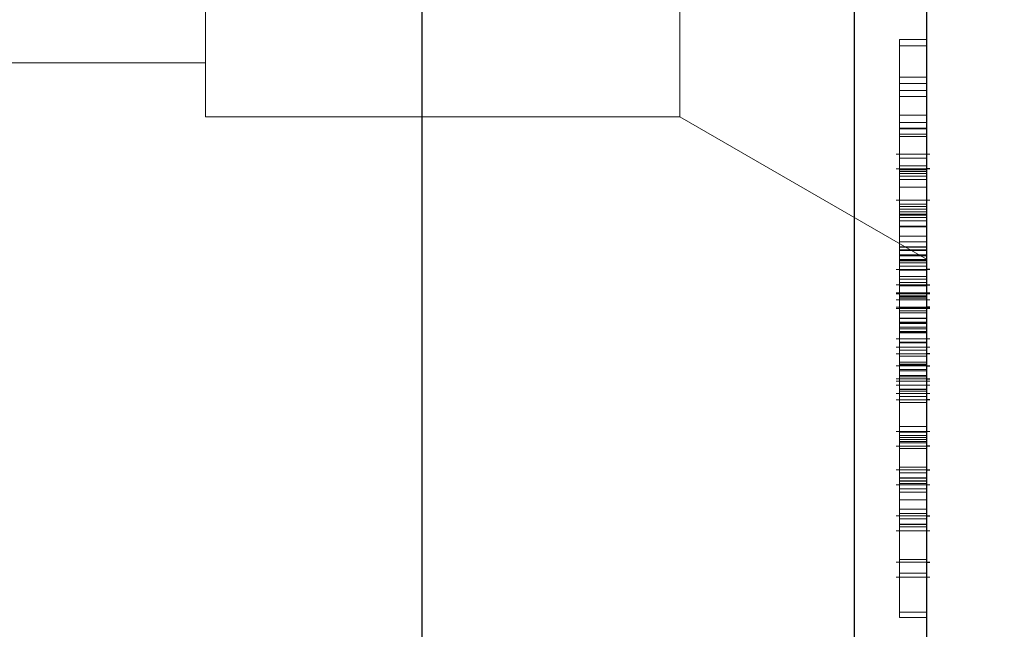
# Model space of a CAD drawing. Units: inches. Extents: x 0.1 to 16.9, y 0.1 to 10.9.
# Drawn here: x 5.5 to 5.5, y 2.4 to 2.4 of the extents above; entities that cross this region are included whole.
import ezdxf

# ---------------------------------------------------------------- set-up
doc = ezdxf.new("R2010")
doc.units = ezdxf.units.IN
doc.header["$MEASUREMENT"] = 0
doc.linetypes.add('HIDDEN', pattern=[0.075, 0.05, -0.025])
doc.layers.add('SLD-0', color=179, linetype='Continuous')
doc.styles.add('SLDTEXTSTYLE0', font='TXT', dxfattribs={"width": 0.75})
doc.dimstyles.new('SLDDIMSTYLE1', dxfattribs={"dimtxt": 0.1, "dimasz": 0.13, "dimexe": 0, "dimexo": 0.0625, "dimgap": 0.025, "dimtad": 0, "dimtih": 1, "dimtoh": 1, "dimdec": 6, "dimlfac": 35, "dimrnd": 1e-09, "dimzin": 12, "dimdsep": 46, "dimlunit": 5, "dimtxsty": 'SLDTEXTSTYLE0', "dimsah": 1, "dimcen": 0.09, "dimadec": 0, "dimazin": 3, "dimtfac": 1, "dimtmove": 0, "dimatfit": 0, "dimfxl": 1, "dimfrac": 2, "dimtolj": 1, "dimtzin": 12, "dimarcsym": 0})

# ---------------------------------------------------------------- blocks, each defined once
blk = doc.blocks.new('_D_11')
at = {"layer": 'SLD-0', "transparency": 16777216}
for p, q in [((5.362529, 3.670914), (5.539613, 3.670914)), ((5.216686, 3.350436), (5.216686, 3.569257)), ((5.643505, 1.596626), (5.643505, 3.569257)), ((5.216686, 3.529887), (4.966686, 3.529887)), ((5.643505, 3.529887), (5.216686, 3.529887)), ((5.643505, 3.529887), (5.893505, 3.529887))]:
    blk.add_line(p, q, dxfattribs=at)
for points in [[(5.216686, 3.529887), (5.086686, 3.549887), (5.086686, 3.509887)], [(5.643505, 3.529887), (5.773505, 3.509887), (5.773505, 3.549887)]]:
    blk.add_solid(points, dxfattribs=at)
at = {"layer": 'SLD-0', "transparency": 16777216, "char_height": 0.1, "attachment_point": 1, "style": 'SLDTEXTSTYLE0'}
for s, insert in [('15', (5.377182, 3.791029)), ('"', (5.554265, 3.717967)), ('14', (5.200099, 3.717967)), ('16', (5.377182, 3.658793))]:
    blk.add_mtext(s, dxfattribs=dict(at, insert=insert))

msp = doc.modelspace()

# ---------------------------------------------------------------- linework, layer by layer
at = {"color": 7, "linetype": 'Continuous', "lineweight": 25}
for p, q in [((5.46584192, 2.60802874), (5.46584192, 2.25482289)), ((5.47934023, 2.38952581), (5.47934023, 2.47332581)), ((5.48158995, 2.47107609), (5.48158995, 2.39177553)), ((5.48169541, 2.4182734), (5.48158995, 2.4182734)), ((5.48169541, 2.415128), (5.48158995, 2.415128)), ((5.48158995, 2.41465094), (5.48169541, 2.41465094)), ((5.48169541, 2.41395283), (5.48158995, 2.41395283)), ((5.48169541, 2.4139124), (5.48158995, 2.4139124)), ((5.48169541, 2.4125062), (5.48158995, 2.4125062)), ((5.48158995, 2.41212627), (5.48169541, 2.41212627)), ((5.48158995, 2.41172474), (5.48169541, 2.41172474)), ((5.48169541, 2.4110644), (5.48158995, 2.4110644)), ((5.48169541, 2.4096226), (5.48158995, 2.4096226)), ((5.48158995, 2.40888374), (5.48169541, 2.40888374)), ((5.48158995, 2.40744194), (5.48169541, 2.40744194)), ((5.48158995, 2.40600014), (5.48169541, 2.40600014))]:
    msp.add_line(p, q, dxfattribs=at)
at = {"color": 7, "linetype": 'HIDDEN', "lineweight": 18}
for p, q in [((5.47934023, 2.47332581), (5.47934023, 2.39602206)), ((5.48158995, 2.39808704), (5.48158995, 2.47107609)), ((5.48158995, 2.41548884), (5.48158995, 2.44739739)), ((5.45909276, 2.419896), (5.45909276, 2.44295562)), ((5.47389411, 2.419896), (5.47389411, 2.44295562)), ((5.45909276, 2.42158672), (5.45909276, 2.44124068)), ((5.48074631, 2.42230906), (5.48158995, 2.42230906)), ((5.48074631, 2.42230906), (5.48074631, 2.41971719)), ((5.48074631, 2.42211494), (5.48074631, 2.42230906)), ((5.48158995, 2.42230906), (5.48158995, 2.41971719)), ((5.48158995, 2.42211494), (5.48158995, 2.42230906)), ((5.48074631, 2.41995098), (5.48074631, 2.42211494)), ((5.48074631, 2.42211494), (5.48158995, 2.42211494)), ((5.48158995, 2.41995098), (5.48158995, 2.42211494)), ((5.39947522, 2.42158329), (5.45909276, 2.42158329)), ((5.48074631, 2.42093935), (5.48074631, 2.42113346)), ((5.48074631, 2.42113346), (5.48158995, 2.42113346)), ((5.48074631, 2.42113346), (5.48074631, 2.41995098)), ((5.48158995, 2.42093935), (5.48158995, 2.42113346)), ((5.48158995, 2.42113346), (5.48158995, 2.41995098)), ((5.48074631, 2.42093935), (5.48158995, 2.42093935)), ((5.48074631, 2.41952307), (5.48074631, 2.42093935)), ((5.48074631, 2.42072308), (5.48158995, 2.42072308)), ((5.48074631, 2.42072308), (5.48074631, 2.41813121)), ((5.48074631, 2.42052896), (5.48074631, 2.42072308)), ((5.48158995, 2.41952307), (5.48158995, 2.42093935)), ((5.48158995, 2.42072308), (5.48158995, 2.41813121)), ((5.48158995, 2.42052896), (5.48158995, 2.42072308)), ((5.48074631, 2.418365), (5.48074631, 2.42052896)), ((5.48074631, 2.42052896), (5.48158995, 2.42052896)), ((5.48158995, 2.418365), (5.48158995, 2.42052896)), ((5.45909276, 2.419896), (5.47389411, 2.419896)), ((5.47389411, 2.419896), (5.48158995, 2.41545281)), ((5.48074631, 2.41995098), (5.48158995, 2.41995098)), ((5.48074631, 2.41971719), (5.48158995, 2.41971719)), ((5.48074631, 2.41971719), (5.48074631, 2.41824264)), ((5.48074631, 2.41935337), (5.48074631, 2.41954748)), ((5.48074631, 2.41954748), (5.48158995, 2.41954748)), ((5.48074631, 2.41954748), (5.48074631, 2.418365)), ((5.48074631, 2.41952307), (5.48158995, 2.41952307)), ((5.48074631, 2.41682487), (5.48074631, 2.41952307)), ((5.48158995, 2.41971719), (5.48158995, 2.41824264)), ((5.48158995, 2.41935337), (5.48158995, 2.41954748)), ((5.48158995, 2.41954748), (5.48158995, 2.418365)), ((5.48158995, 2.41682487), (5.48158995, 2.41952307)), ((5.48074631, 2.41935337), (5.48158995, 2.41935337)), ((5.48074631, 2.41793709), (5.48074631, 2.41935337)), ((5.48074631, 2.41928891), (5.48158995, 2.41928891)), ((5.48074631, 2.41928891), (5.48074631, 2.41701898)), ((5.48074631, 2.41804852), (5.48074631, 2.41928891)), ((5.48158995, 2.41793709), (5.48158995, 2.41935337)), ((5.48158995, 2.41928891), (5.48158995, 2.41701898)), ((5.48158995, 2.41804852), (5.48158995, 2.41928891)), ((5.48169541, 2.41873209), (5.48064085, 2.41873209)), ((5.48074631, 2.41860706), (5.48158995, 2.41860706)), ((5.48158995, 2.4182734), (5.48064085, 2.4182734)), ((5.48074631, 2.418365), (5.48158995, 2.418365)), ((5.48074631, 2.41824264), (5.48158995, 2.41824264)), ((5.48074631, 2.41824264), (5.48074631, 2.41804852)), ((5.48158995, 2.41824264), (5.48158995, 2.41804852)), ((5.48074631, 2.41819316), (5.48158995, 2.41819316)), ((5.48074631, 2.41813121), (5.48158995, 2.41813121)), ((5.48074631, 2.41813121), (5.48074631, 2.41665666)), ((5.48074631, 2.41804852), (5.48158995, 2.41804852)), ((5.48074631, 2.41793709), (5.48158995, 2.41793709)), ((5.48074631, 2.41523889), (5.48074631, 2.41793709)), ((5.48158995, 2.41813121), (5.48158995, 2.41665666)), ((5.48158995, 2.41523889), (5.48158995, 2.41793709)), ((5.48074631, 2.41770293), (5.48158995, 2.41770293)), ((5.48074631, 2.41770293), (5.48074631, 2.415433)), ((5.48074631, 2.41646254), (5.48074631, 2.41770293)), ((5.48158995, 2.41770293), (5.48158995, 2.415433)), ((5.48158995, 2.41646254), (5.48158995, 2.41770293)), ((5.48169541, 2.41730119), (5.48064085, 2.41730119)), ((5.48074631, 2.41716864), (5.48158995, 2.41716864)), ((5.48074631, 2.41710225), (5.48158995, 2.41710225)), ((5.48074631, 2.41701898), (5.48158995, 2.41701898)), ((5.48074631, 2.41701898), (5.48074631, 2.41682487)), ((5.48158995, 2.41701898), (5.48158995, 2.41682487)), ((5.48074631, 2.41693568), (5.48158995, 2.41693568)), ((5.48158995, 2.41685919), (5.48074631, 2.41685919)), ((5.48074631, 2.41682487), (5.48158995, 2.41682487)), ((5.48074631, 2.41675136), (5.48158995, 2.41675136)), ((5.48074631, 2.41665666), (5.48158995, 2.41665666)), ((5.48074631, 2.41665666), (5.48074631, 2.41646254)), ((5.48074631, 2.41665331), (5.48158995, 2.41665331)), ((5.48074631, 2.41648674), (5.48158995, 2.41648674)), ((5.48074631, 2.41646254), (5.48158995, 2.41646254)), ((5.48158995, 2.41665666), (5.48158995, 2.41646254)), ((5.48074631, 2.41540043), (5.48074631, 2.41616939)), ((5.48074631, 2.41616939), (5.48158995, 2.41616939)), ((5.48074631, 2.41616939), (5.48074631, 2.41574986)), ((5.48158995, 2.41540043), (5.48158995, 2.41616939)), ((5.48158995, 2.41616939), (5.48158995, 2.41574986)), ((5.48074631, 2.41599851), (5.48158995, 2.41599851)), ((5.48074631, 2.41583636), (5.48158995, 2.41583636)), ((5.48074631, 2.41582866), (5.48158995, 2.41582866)), ((5.48074631, 2.41574986), (5.48158995, 2.41574986)), ((5.48074631, 2.41574986), (5.48074631, 2.41511231)), ((5.48074631, 2.41573007), (5.48158995, 2.41573007)), ((5.48074631, 2.41573007), (5.48074631, 2.41556186)), ((5.48074631, 2.41559289), (5.48158995, 2.41559289)), ((5.48074631, 2.41556186), (5.48158995, 2.41556186)), ((5.48158995, 2.41574986), (5.48158995, 2.41511231)), ((5.48158995, 2.41573007), (5.48158995, 2.41556186)), ((5.48074631, 2.41544695), (5.48158995, 2.41544695)), ((5.48074631, 2.415433), (5.48158995, 2.415433)), ((5.48074631, 2.415433), (5.48074631, 2.41523889)), ((5.48074631, 2.41316297), (5.48074631, 2.41540043)), ((5.48074631, 2.41540043), (5.48158995, 2.41540043)), ((5.48074631, 2.41533669), (5.48158995, 2.41533669)), ((5.48074631, 2.41491716), (5.48074631, 2.41533669)), ((5.48074631, 2.41523889), (5.48158995, 2.41523889)), ((5.48158995, 2.415433), (5.48158995, 2.41523889)), ((5.48158995, 2.41316297), (5.48158995, 2.41540043)), ((5.48158995, 2.41491716), (5.48158995, 2.41533669)), ((5.48158995, 2.415128), (5.48064085, 2.415128)), ((5.48074631, 2.41511231), (5.48158995, 2.41511231)), ((5.48074631, 2.41511231), (5.48074631, 2.41393544)), ((5.48074631, 2.41491716), (5.48158995, 2.41491716)), ((5.48158995, 2.41511231), (5.48158995, 2.41393544)), ((5.48064085, 2.41465094), (5.48158995, 2.41465094)), ((5.48074631, 2.41483203), (5.48158995, 2.41483203)), ((5.48074631, 2.41473201), (5.48158995, 2.41473201)), ((5.48074631, 2.41462859), (5.48158995, 2.41462859)), ((5.48169541, 2.41440872), (5.48064085, 2.41440872)), ((5.48169541, 2.41437716), (5.48064085, 2.41437716)), ((5.48074631, 2.41430684), (5.48158995, 2.41430684)), ((5.48074631, 2.41427565), (5.48158995, 2.41427565)), ((5.48064085, 2.41418419), (5.48169541, 2.41418419)), ((5.48158995, 2.41395283), (5.48064085, 2.41395283)), ((5.48074631, 2.41423569), (5.48158995, 2.41423569)), ((5.48158995, 2.4139124), (5.48064085, 2.4139124)), ((5.48074631, 2.41393544), (5.48158995, 2.41393544)), ((5.48074631, 2.41384748), (5.48158995, 2.41384748)), ((5.48074631, 2.41378575), (5.48158995, 2.41378575)), ((5.48074631, 2.41344455), (5.48074631, 2.41361276)), ((5.48074631, 2.41361276), (5.48158995, 2.41361276)), ((5.48074631, 2.41359954), (5.48158995, 2.41359954)), ((5.48074631, 2.41348747), (5.48158995, 2.41348747)), ((5.48074631, 2.41345591), (5.48158995, 2.41345591)), ((5.48074631, 2.41344455), (5.48158995, 2.41344455)), ((5.48074631, 2.41333483), (5.48158995, 2.41333483)), ((5.48158995, 2.41344455), (5.48158995, 2.41361276)), ((5.48074631, 2.41328608), (5.48158995, 2.41328608)), ((5.48074631, 2.41319418), (5.48158995, 2.41319418)), ((5.48074631, 2.41316297), (5.48158995, 2.41316297)), ((5.48074631, 2.4131604), (5.48158995, 2.4131604)), ((5.48169541, 2.41296489), (5.48064085, 2.41296489)), ((5.48064085, 2.41270753), (5.48169541, 2.41270753)), ((5.48074631, 2.41286354), (5.48158995, 2.41286354)), ((5.48074631, 2.41283986), (5.48158995, 2.41283986)), ((5.48158995, 2.4125062), (5.48064085, 2.4125062)), ((5.48074631, 2.41261486), (5.48158995, 2.41261486)), ((5.48074631, 2.41242617), (5.48158995, 2.41242617)), ((5.48074631, 2.41242596), (5.48158995, 2.41242596)), ((5.48064085, 2.41212627), (5.48158995, 2.41212627)), ((5.48074631, 2.41223906), (5.48158995, 2.41223906)), ((5.48074631, 2.41218241), (5.48158995, 2.41218241)), ((5.48074631, 2.41218241), (5.48074631, 2.4097633)), ((5.48074631, 2.41197433), (5.48074631, 2.41214254)), ((5.48074631, 2.41214254), (5.48158995, 2.41214254)), ((5.48158995, 2.41218241), (5.48158995, 2.4097633)), ((5.48158995, 2.41197433), (5.48158995, 2.41214254)), ((5.48074631, 2.40983291), (5.48074631, 2.41201663)), ((5.48074631, 2.41201663), (5.48158995, 2.41201663)), ((5.48074631, 2.41197433), (5.48158995, 2.41197433)), ((5.48074631, 2.41182175), (5.48158995, 2.41182175)), ((5.48074631, 2.41178837), (5.48158995, 2.41178837)), ((5.48158995, 2.40983291), (5.48158995, 2.41201663)), ((5.48064085, 2.41172474), (5.48158995, 2.41172474)), ((5.48064085, 2.4116525), (5.48169541, 2.4116525)), ((5.48169541, 2.41152309), (5.48064085, 2.41152309)), ((5.48064085, 2.41125983), (5.48169541, 2.41125983)), ((5.48074631, 2.41139806), (5.48158995, 2.41139806)), ((5.48074631, 2.41139246), (5.48158995, 2.41139246)), ((5.48074631, 2.41133505), (5.48158995, 2.41133505)), ((5.48158995, 2.4110644), (5.48064085, 2.4110644)), ((5.48074631, 2.41116848), (5.48158995, 2.41116848)), ((5.48074631, 2.41098416), (5.48158995, 2.41098416)), ((5.48169541, 2.41008129), (5.48064085, 2.41008129)), ((5.48074631, 2.41023131), (5.48158995, 2.41023131)), ((5.48074631, 2.41006916), (5.48158995, 2.41006916)), ((5.48074631, 2.41006146), (5.48158995, 2.41006146)), ((5.48074631, 2.40995626), (5.48158995, 2.40995626)), ((5.48074631, 2.40989325), (5.48158995, 2.40989325)), ((5.48074631, 2.40983291), (5.48158995, 2.40983291)), ((5.48074631, 2.4097633), (5.48074631, 2.40983291)), ((5.48074631, 2.4097633), (5.48158995, 2.4097633)), ((5.48074631, 2.40972668), (5.48158995, 2.40972668)), ((5.48158995, 2.4097633), (5.48158995, 2.40983291)), ((5.48158995, 2.4096226), (5.48064085, 2.4096226)), ((5.48074631, 2.40954236), (5.48158995, 2.40954236)), ((5.48064085, 2.40888374), (5.48158995, 2.40888374)), ((5.48074631, 2.40896481), (5.48158995, 2.40896481)), ((5.48074631, 2.4087895), (5.48158995, 2.4087895)), ((5.48064085, 2.40841699), (5.48169541, 2.40841699)), ((5.48074631, 2.40862736), (5.48158995, 2.40862736)), ((5.48074631, 2.40861966), (5.48158995, 2.40861966)), ((5.48074631, 2.40853964), (5.48158995, 2.40853964)), ((5.48074631, 2.40818129), (5.48074631, 2.40852785)), ((5.48074631, 2.40852785), (5.48158995, 2.40852785)), ((5.48074631, 2.40852785), (5.48074631, 2.4044374)), ((5.48074631, 2.40845145), (5.48158995, 2.40845145)), ((5.48158995, 2.40818129), (5.48158995, 2.40852785)), ((5.48158995, 2.40852785), (5.48158995, 2.4044374)), ((5.48074631, 2.40828487), (5.48158995, 2.40828487)), ((5.48074631, 2.40765175), (5.48074631, 2.40818129)), ((5.48074631, 2.40818129), (5.48158995, 2.40818129)), ((5.48158995, 2.40765175), (5.48158995, 2.40818129)), ((5.48074631, 2.40794011), (5.48158995, 2.40794011)), ((5.48074631, 2.40794011), (5.48074631, 2.40765175)), ((5.48074631, 2.40426919), (5.48074631, 2.40794011)), ((5.48158995, 2.40794011), (5.48158995, 2.40765175)), ((5.48158995, 2.40426919), (5.48158995, 2.40794011)), ((5.48074631, 2.40765175), (5.48158995, 2.40765175)), ((5.48074631, 2.40752301), (5.48158995, 2.40752301)), ((5.48064085, 2.40744194), (5.48158995, 2.40744194)), ((5.48074631, 2.4073477), (5.48158995, 2.4073477)), ((5.48074631, 2.40718556), (5.48158995, 2.40718556)), ((5.48074631, 2.40717786), (5.48158995, 2.40717786)), ((5.48064085, 2.40697519), (5.48169541, 2.40697519)), ((5.48074631, 2.40709784), (5.48158995, 2.40709784)), ((5.48064085, 2.40600014), (5.48158995, 2.40600014)), ((5.48074631, 2.40608121), (5.48158995, 2.40608121)), ((5.48074631, 2.40565604), (5.48158995, 2.40565604)), ((5.48064085, 2.40553339), (5.48169541, 2.40553339)), ((5.48074631, 2.4044374), (5.48158995, 2.4044374)), ((5.48074631, 2.4044374), (5.48074631, 2.40426919)), ((5.48158995, 2.4044374), (5.48158995, 2.40426919)), ((5.48074631, 2.40426919), (5.48158995, 2.40426919))]:
    msp.add_line(p, q, dxfattribs=at)
for points, knots in [([(5.48074631, 2.41860706), (5.48074631, 2.41865259), (5.48074631, 2.41874365), (5.48074631, 2.41873128), (5.48074631, 2.4183022), (5.48074631, 2.41758235), (5.48074631, 2.41710225)], [0, 0, 0, 0, 0.12560007, 0.25119689, 0.50058134, 1, 1, 1, 1]), ([(5.48074631, 2.41582866), (5.48074631, 2.4163269), (5.48074631, 2.41689692), (5.48074631, 2.41754311), (5.48074631, 2.41780509), (5.48074631, 2.41809909), (5.48074631, 2.41841364), (5.48074631, 2.41854259), (5.48074631, 2.41860706)], [0, 0, 0, 0, 0.498702037, 0.570544738, 0.624176517, 0.749467487, 0.874745289, 1, 1, 1, 1]), ([(5.48158995, 2.41860706), (5.48158995, 2.41865259), (5.48158995, 2.41874365), (5.48158995, 2.41873128), (5.48158995, 2.4183022), (5.48158995, 2.41758235), (5.48158995, 2.41710225)], [0, 0, 0, 0, 0.12560007, 0.25119689, 0.50058134, 1, 1, 1, 1]), ([(5.48158995, 2.41582866), (5.48158995, 2.41632433), (5.48158995, 2.41694472), (5.48158995, 2.41773381), (5.48158995, 2.41809958), (5.48158995, 2.41841351), (5.48158995, 2.41854255), (5.48158995, 2.41860706)], [0, 0, 0, 0, 0.498702037, 0.624176517, 0.749467487, 0.874745289, 1, 1, 1, 1]), ([(5.48074631, 2.41693568), (5.48074631, 2.41730853), (5.48074631, 2.41786701), (5.48074631, 2.41825389), (5.48074631, 2.4182923), (5.48074631, 2.41822619), (5.48074631, 2.41819316)], [0, 0, 0, 0, 0.50007152, 0.74902056, 0.87459845, 1, 1, 1, 1]), ([(5.48158995, 2.41693568), (5.48158995, 2.41730853), (5.48158995, 2.41786701), (5.48158995, 2.41825389), (5.48158995, 2.4182923), (5.48158995, 2.41822619), (5.48158995, 2.41819316)], [0, 0, 0, 0, 0.50007152, 0.74902056, 0.87459845, 1, 1, 1, 1]), ([(5.48074631, 2.41819316), (5.48074631, 2.41814084), (5.48074631, 2.41803613), (5.48074631, 2.41777833), (5.48074631, 2.41748623), (5.48074631, 2.41686406), (5.48074631, 2.41638301), (5.48074631, 2.41599851)], [0, 0, 0, 0, 0.12513878, 0.25041818, 0.37551888, 0.50084712, 1, 1, 1, 1]), ([(5.48158995, 2.41819316), (5.48158995, 2.41814084), (5.48158995, 2.41803613), (5.48158995, 2.41777833), (5.48158995, 2.41748623), (5.48158995, 2.41686406), (5.48158995, 2.41638301), (5.48158995, 2.41599851)], [0, 0, 0, 0, 0.12513878, 0.25041818, 0.37551888, 0.50084712, 1, 1, 1, 1]), ([(5.48074631, 2.41716864), (5.48074631, 2.41722675), (5.48074631, 2.4173429), (5.48074631, 2.41726163), (5.48074631, 2.41702017), (5.48074631, 2.41677554), (5.48074631, 2.41665331)], [0, 0, 0, 0, 0.280084961, 0.559868332, 0.780099154, 1, 1, 1, 1]), ([(5.48074631, 2.41556186), (5.48074631, 2.41574332), (5.48074631, 2.41601985), (5.48074631, 2.41635522), (5.48074631, 2.41667034), (5.48074631, 2.41696033), (5.48074631, 2.41709918), (5.48074631, 2.41716864)], [0, 0, 0, 0, 0.28028774, 0.42715846, 0.55967968, 0.77974654, 1, 1, 1, 1]), ([(5.48074631, 2.41710225), (5.48074631, 2.41660085), (5.48074631, 2.41584912), (5.48074631, 2.41491616), (5.48074631, 2.41450145), (5.48074631, 2.41437171), (5.48074631, 2.41430684)], [0, 0, 0, 0, 0.49940654, 0.74874274, 0.87437238, 1, 1, 1, 1]), ([(5.48158995, 2.41716864), (5.48158995, 2.41722675), (5.48158995, 2.4173429), (5.48158995, 2.41726163), (5.48158995, 2.41702017), (5.48158995, 2.41677554), (5.48158995, 2.41665331)], [0, 0, 0, 0, 0.280084961, 0.559868332, 0.780099154, 1, 1, 1, 1]), ([(5.48158995, 2.41556186), (5.48158995, 2.41574077), (5.48158995, 2.41609801), (5.48158995, 2.41658895), (5.48158995, 2.41696191), (5.48158995, 2.41709971), (5.48158995, 2.41716864)], [0, 0, 0, 0, 0.28028774, 0.55967968, 0.77974654, 1, 1, 1, 1]), ([(5.48158995, 2.41710225), (5.48158995, 2.41660085), (5.48158995, 2.41584912), (5.48158995, 2.41491616), (5.48158995, 2.41450145), (5.48158995, 2.41437171), (5.48158995, 2.41430684)], [0, 0, 0, 0, 0.49940654, 0.74874274, 0.87437238, 1, 1, 1, 1]), ([(5.48074631, 2.41583636), (5.48074631, 2.4160488), (5.48074631, 2.41642843), (5.48074631, 2.41678058), (5.48074631, 2.41693568)], [0, 0, 0, 0, 0.55959879, 1, 1, 1, 1]), ([(5.48074631, 2.41648674), (5.48074631, 2.41658431), (5.48074631, 2.41678027), (5.48074631, 2.41690169), (5.48074631, 2.41680832), (5.48074631, 2.41675136)], [0, 0, 0, 0, 0.278858992, 0.560074237, 1, 1, 1, 1]), ([(5.48074631, 2.41675136), (5.48074631, 2.41669416), (5.48074631, 2.41657995), (5.48074631, 2.41622046), (5.48074631, 2.41591608), (5.48074631, 2.41573007)], [0, 0, 0, 0, 0.28063596, 0.56036441, 1, 1, 1, 1]), ([(5.48158995, 2.41583636), (5.48158995, 2.4160488), (5.48158995, 2.41642843), (5.48158995, 2.41678058), (5.48158995, 2.41693568)], [0, 0, 0, 0, 0.55959879, 1, 1, 1, 1]), ([(5.48158995, 2.41648674), (5.48158995, 2.41658431), (5.48158995, 2.41678027), (5.48158995, 2.41690169), (5.48158995, 2.41680832), (5.48158995, 2.41675136)], [0, 0, 0, 0, 0.278858992, 0.560074237, 1, 1, 1, 1]), ([(5.48158995, 2.41675136), (5.48158995, 2.41669416), (5.48158995, 2.41657995), (5.48158995, 2.41622046), (5.48158995, 2.41591608), (5.48158995, 2.41573007)], [0, 0, 0, 0, 0.28063596, 0.56036441, 1, 1, 1, 1]), ([(5.48074631, 2.41665331), (5.48074631, 2.41655575), (5.48074631, 2.41636072), (5.48074631, 2.41597927), (5.48074631, 2.41573934), (5.48074631, 2.41559289)], [0, 0, 0, 0, 0.28050821, 0.56079232, 1, 1, 1, 1]), ([(5.48074631, 2.41533669), (5.48074631, 2.41546394), (5.48074631, 2.41565479), (5.48074631, 2.41605004), (5.48074631, 2.41630672), (5.48074631, 2.41642674), (5.48074631, 2.41648674)], [0, 0, 0, 0, 0.49941848, 0.74901596, 0.87454371, 1, 1, 1, 1]), ([(5.48158995, 2.41665331), (5.48158995, 2.41655575), (5.48158995, 2.41636072), (5.48158995, 2.41597927), (5.48158995, 2.41573934), (5.48158995, 2.41559289)], [0, 0, 0, 0, 0.28050821, 0.56079232, 1, 1, 1, 1]), ([(5.48158995, 2.41533669), (5.48158995, 2.41546394), (5.48158995, 2.41565479), (5.48158995, 2.41605004), (5.48158995, 2.41630672), (5.48158995, 2.41642674), (5.48158995, 2.41648674)], [0, 0, 0, 0, 0.49941848, 0.74901596, 0.87454371, 1, 1, 1, 1]), ([(5.48074631, 2.41599851), (5.48074631, 2.4156175), (5.48074631, 2.41504703), (5.48074631, 2.41466865), (5.48074631, 2.41463356), (5.48074631, 2.41469921), (5.48074631, 2.41473201)], [0, 0, 0, 0, 0.50029125, 0.74908604, 0.87460621, 1, 1, 1, 1]), ([(5.48074631, 2.41473201), (5.48074631, 2.41479723), (5.48074631, 2.41492773), (5.48074631, 2.41531942), (5.48074631, 2.41564045), (5.48074631, 2.41583636)], [0, 0, 0, 0, 0.2802572, 0.56078111, 1, 1, 1, 1]), ([(5.48074631, 2.41430684), (5.48074631, 2.41426177), (5.48074631, 2.41417162), (5.48074631, 2.41418854), (5.48074631, 2.41456686), (5.48074631, 2.41532769), (5.48074631, 2.41575243), (5.48074631, 2.41582866)], [0, 0, 0, 0, 0.12555073, 0.25109, 0.50025013, 0.91030536, 1, 1, 1, 1]), ([(5.48158995, 2.41599851), (5.48158995, 2.4156175), (5.48158995, 2.41504703), (5.48158995, 2.41466865), (5.48158995, 2.41463356), (5.48158995, 2.41469921), (5.48158995, 2.41473201)], [0, 0, 0, 0, 0.50029125, 0.74908604, 0.87460621, 1, 1, 1, 1]), ([(5.48158995, 2.41473201), (5.48158995, 2.41479723), (5.48158995, 2.41492773), (5.48158995, 2.41531942), (5.48158995, 2.41564045), (5.48158995, 2.41583636)], [0, 0, 0, 0, 0.2802572, 0.56078111, 1, 1, 1, 1]), ([(5.48158995, 2.41430684), (5.48158995, 2.41426186), (5.48158995, 2.4141719), (5.48158995, 2.414187), (5.48158995, 2.41462807), (5.48158995, 2.41534815), (5.48158995, 2.41582866)], [0, 0, 0, 0, 0.12555073, 0.25109, 0.50025013, 1, 1, 1, 1]), ([(5.48074631, 2.41559289), (5.48074631, 2.41558682), (5.48074631, 2.41557597), (5.48074631, 2.41548639), (5.48074631, 2.41544695)], [0, 0, 0, 0, 0.55979451, 1, 1, 1, 1]), ([(5.48158995, 2.41559289), (5.48158995, 2.41558682), (5.48158995, 2.41557597), (5.48158995, 2.41548639), (5.48158995, 2.41544695)], [0, 0, 0, 0, 0.55979451, 1, 1, 1, 1]), ([(5.48074631, 2.41544695), (5.48074631, 2.4153577), (5.48074631, 2.41519815), (5.48074631, 2.414944), (5.48074631, 2.41483203)], [0, 0, 0, 0, 0.55941908, 1, 1, 1, 1]), ([(5.48158995, 2.41544695), (5.48158995, 2.4153577), (5.48158995, 2.41519815), (5.48158995, 2.414944), (5.48158995, 2.41483203)], [0, 0, 0, 0, 0.55941908, 1, 1, 1, 1]), ([(5.48074631, 2.41462859), (5.48074631, 2.41469719), (5.48074631, 2.4148344), (5.48074631, 2.41503393), (5.48074631, 2.41521199), (5.48074631, 2.41503512), (5.48074631, 2.41491716)], [0, 0, 0, 0, 0.12558702, 0.25119068, 0.50060497, 1, 1, 1, 1]), ([(5.48158995, 2.41462859), (5.48158995, 2.41469719), (5.48158995, 2.4148344), (5.48158995, 2.41503393), (5.48158995, 2.41521199), (5.48158995, 2.41503512), (5.48158995, 2.41491716)], [0, 0, 0, 0, 0.12558702, 0.25119068, 0.50060497, 1, 1, 1, 1]), ([(5.48074631, 2.41483203), (5.48074631, 2.41461784), (5.48074631, 2.41418927), (5.48074631, 2.4135721), (5.48074631, 2.41311802), (5.48074631, 2.4129484), (5.48074631, 2.41286354)], [0, 0, 0, 0, 0.279304, 0.55883826, 0.77927695, 1, 1, 1, 1]), ([(5.48074631, 2.41328608), (5.48074631, 2.41336056), (5.48074631, 2.41350923), (5.48074631, 2.41387853), (5.48074631, 2.41427651), (5.48074631, 2.41451131), (5.48074631, 2.41462859)], [0, 0, 0, 0, 0.280599066, 0.560150946, 0.780302577, 1, 1, 1, 1]), ([(5.48158995, 2.41483203), (5.48158995, 2.41461784), (5.48158995, 2.41418927), (5.48158995, 2.4135721), (5.48158995, 2.41311802), (5.48158995, 2.4129484), (5.48158995, 2.41286354)], [0, 0, 0, 0, 0.279304, 0.55883826, 0.77927695, 1, 1, 1, 1]), ([(5.48158995, 2.41328608), (5.48158995, 2.41336056), (5.48158995, 2.41350923), (5.48158995, 2.41387853), (5.48158995, 2.41427651), (5.48158995, 2.41451131), (5.48158995, 2.41462859)], [0, 0, 0, 0, 0.280599066, 0.560150946, 0.780302577, 1, 1, 1, 1]), ([(5.48074631, 2.41427565), (5.48074631, 2.41433898), (5.48074631, 2.41446555), (5.48074631, 2.414325), (5.48074631, 2.41401688), (5.48074631, 2.41373864), (5.48074631, 2.41359954)], [0, 0, 0, 0, 0.27972987, 0.55916331, 0.77961164, 1, 1, 1, 1]), ([(5.48074631, 2.41423569), (5.48074631, 2.41430458), (5.48074631, 2.41444225), (5.48074631, 2.41427113), (5.48074631, 2.41393303), (5.48074631, 2.41363609), (5.48074631, 2.41348747)], [0, 0, 0, 0, 0.2796881, 0.55902546, 0.77929155, 1, 1, 1, 1]), ([(5.48074631, 2.41242617), (5.48074631, 2.41262782), (5.48074631, 2.41293754), (5.48074631, 2.4133292), (5.48074631, 2.41369465), (5.48074631, 2.41402974), (5.48074631, 2.41419369), (5.48074631, 2.41427565)], [0, 0, 0, 0, 0.27953837, 0.42933858, 0.55885101, 0.77945231, 1, 1, 1, 1]), ([(5.48158995, 2.41427565), (5.48158995, 2.41433898), (5.48158995, 2.41446555), (5.48158995, 2.414325), (5.48158995, 2.41401688), (5.48158995, 2.41373864), (5.48158995, 2.41359954)], [0, 0, 0, 0, 0.27972987, 0.55916331, 0.77961164, 1, 1, 1, 1]), ([(5.48158995, 2.41423569), (5.48158995, 2.41430458), (5.48158995, 2.41444225), (5.48158995, 2.41427113), (5.48158995, 2.41393303), (5.48158995, 2.41363609), (5.48158995, 2.41348747)], [0, 0, 0, 0, 0.2796881, 0.55902546, 0.77929155, 1, 1, 1, 1]), ([(5.48158995, 2.41242617), (5.48158995, 2.41262534), (5.48158995, 2.41302351), (5.48158995, 2.41359961), (5.48158995, 2.41403133), (5.48158995, 2.41419422), (5.48158995, 2.41427565)], [0, 0, 0, 0, 0.27953837, 0.55885101, 0.77945231, 1, 1, 1, 1]), ([(5.48074631, 2.41393544), (5.48074631, 2.41400033), (5.48074631, 2.4141162), (5.48074631, 2.41419919), (5.48074631, 2.41423569)], [0, 0, 0, 0, 0.56006419, 1, 1, 1, 1]), ([(5.48074631, 2.41345591), (5.48074631, 2.41357484), (5.48074631, 2.41381318), (5.48074631, 2.41394953), (5.48074631, 2.41396431), (5.48074631, 2.41388644), (5.48074631, 2.41384748)], [0, 0, 0, 0, 0.27872193, 0.55856931, 0.77917115, 1, 1, 1, 1]), ([(5.48158995, 2.41393544), (5.48158995, 2.41400033), (5.48158995, 2.4141162), (5.48158995, 2.41419919), (5.48158995, 2.41423569)], [0, 0, 0, 0, 0.56006419, 1, 1, 1, 1]), ([(5.48158995, 2.41345591), (5.48158995, 2.41357484), (5.48158995, 2.41381318), (5.48158995, 2.41394953), (5.48158995, 2.41396431), (5.48158995, 2.41388644), (5.48158995, 2.41384748)], [0, 0, 0, 0, 0.27872193, 0.55856931, 0.77917115, 1, 1, 1, 1]), ([(5.48074631, 2.41333483), (5.48074631, 2.41346943), (5.48074631, 2.4137384), (5.48074631, 2.4139192), (5.48074631, 2.4139187), (5.48074631, 2.4138301), (5.48074631, 2.41378575)], [0, 0, 0, 0, 0.27953897, 0.55861683, 0.77904726, 1, 1, 1, 1]), ([(5.48074631, 2.41384748), (5.48074631, 2.41377668), (5.48074631, 2.41363512), (5.48074631, 2.41329144), (5.48074631, 2.41293081), (5.48074631, 2.41272014), (5.48074631, 2.41261486)], [0, 0, 0, 0, 0.28009213, 0.56001055, 0.78013051, 1, 1, 1, 1]), ([(5.48074631, 2.41378575), (5.48074631, 2.41368841), (5.48074631, 2.41351442), (5.48074631, 2.41327045), (5.48074631, 2.41316297)], [0, 0, 0, 0, 0.55941616, 1, 1, 1, 1]), ([(5.48158995, 2.41333483), (5.48158995, 2.41346943), (5.48158995, 2.4137384), (5.48158995, 2.4139192), (5.48158995, 2.4139187), (5.48158995, 2.4138301), (5.48158995, 2.41378575)], [0, 0, 0, 0, 0.27953897, 0.55861683, 0.77904726, 1, 1, 1, 1]), ([(5.48158995, 2.41384748), (5.48158995, 2.41377668), (5.48158995, 2.41363512), (5.48158995, 2.41329144), (5.48158995, 2.41293081), (5.48158995, 2.41272014), (5.48158995, 2.41261486)], [0, 0, 0, 0, 0.28009213, 0.56001055, 0.78013051, 1, 1, 1, 1]), ([(5.48158995, 2.41378575), (5.48158995, 2.41368841), (5.48158995, 2.41351442), (5.48158995, 2.41327045), (5.48158995, 2.41316297)], [0, 0, 0, 0, 0.55941616, 1, 1, 1, 1]), ([(5.48074631, 2.41361276), (5.48074631, 2.41351099), (5.48074631, 2.41332949), (5.48074631, 2.41323548), (5.48074631, 2.41319418)], [0, 0, 0, 0, 0.56069443, 1, 1, 1, 1]), ([(5.48074631, 2.41359954), (5.48074631, 2.41333802), (5.48074631, 2.4128695), (5.48074631, 2.41239295), (5.48074631, 2.41218241)], [0, 0, 0, 0, 0.5581895, 1, 1, 1, 1]), ([(5.48074631, 2.41348747), (5.48074631, 2.41326429), (5.48074631, 2.41281829), (5.48074631, 2.41215656), (5.48074631, 2.4116602), (5.48074631, 2.41148176), (5.48074631, 2.41139246)], [0, 0, 0, 0, 0.27986414, 0.55927095, 0.77942351, 1, 1, 1, 1]), ([(5.48074631, 2.41223906), (5.48074631, 2.41230708), (5.48074631, 2.41244285), (5.48074631, 2.41278808), (5.48074631, 2.41314652), (5.48074631, 2.41335278), (5.48074631, 2.41345591)], [0, 0, 0, 0, 0.28031929, 0.55952988, 0.77975279, 1, 1, 1, 1]), ([(5.48074631, 2.41286354), (5.48074631, 2.41279397), (5.48074631, 2.41265502), (5.48074631, 2.41276618), (5.48074631, 2.41306159), (5.48074631, 2.41331681), (5.48074631, 2.41344455)], [0, 0, 0, 0, 0.279885901, 0.558978536, 0.77926287, 1, 1, 1, 1]), ([(5.48074631, 2.41182175), (5.48074631, 2.41190996), (5.48074631, 2.41208641), (5.48074631, 2.41252259), (5.48074631, 2.41295987), (5.48074631, 2.4132098), (5.48074631, 2.41333483)], [0, 0, 0, 0, 0.27961702, 0.55935712, 0.77955919, 1, 1, 1, 1]), ([(5.48158995, 2.41361276), (5.48158995, 2.41351099), (5.48158995, 2.41332949), (5.48158995, 2.41323548), (5.48158995, 2.41319418)], [0, 0, 0, 0, 0.56069443, 1, 1, 1, 1]), ([(5.48158995, 2.41359954), (5.48158995, 2.41333802), (5.48158995, 2.4128695), (5.48158995, 2.41239295), (5.48158995, 2.41218241)], [0, 0, 0, 0, 0.5581895, 1, 1, 1, 1]), ([(5.48158995, 2.41348747), (5.48158995, 2.41326429), (5.48158995, 2.41281829), (5.48158995, 2.41215656), (5.48158995, 2.4116602), (5.48158995, 2.41148176), (5.48158995, 2.41139246)], [0, 0, 0, 0, 0.27986414, 0.55927095, 0.77942351, 1, 1, 1, 1]), ([(5.48158995, 2.41223906), (5.48158995, 2.41230708), (5.48158995, 2.41244285), (5.48158995, 2.41278808), (5.48158995, 2.41314652), (5.48158995, 2.41335278), (5.48158995, 2.41345591)], [0, 0, 0, 0, 0.28031929, 0.55952988, 0.77975279, 1, 1, 1, 1]), ([(5.48158995, 2.41286354), (5.48158995, 2.41279397), (5.48158995, 2.41265502), (5.48158995, 2.41276618), (5.48158995, 2.41306159), (5.48158995, 2.41331681), (5.48158995, 2.41344455)], [0, 0, 0, 0, 0.279885901, 0.558978536, 0.77926287, 1, 1, 1, 1]), ([(5.48158995, 2.41182175), (5.48158995, 2.41190996), (5.48158995, 2.41208641), (5.48158995, 2.41252259), (5.48158995, 2.41295987), (5.48158995, 2.4132098), (5.48158995, 2.41333483)], [0, 0, 0, 0, 0.27961702, 0.55935712, 0.77955919, 1, 1, 1, 1]), ([(5.48074631, 2.41319418), (5.48074631, 2.41317452), (5.48074631, 2.41313934), (5.48074631, 2.41324115), (5.48074631, 2.41328608)], [0, 0, 0, 0, 0.55874795, 1, 1, 1, 1]), ([(5.48158995, 2.41319418), (5.48158995, 2.41317452), (5.48158995, 2.41313934), (5.48158995, 2.41324115), (5.48158995, 2.41328608)], [0, 0, 0, 0, 0.55874795, 1, 1, 1, 1]), ([(5.48074631, 2.41283986), (5.48074631, 2.41288539), (5.48074631, 2.41297645), (5.48074631, 2.41296408), (5.48074631, 2.412535), (5.48074631, 2.41181515), (5.48074631, 2.41133505)], [0, 0, 0, 0, 0.12560007, 0.25119689, 0.50058134, 1, 1, 1, 1]), ([(5.48074631, 2.41006146), (5.48074631, 2.41019498), (5.48074631, 2.41050912), (5.48074631, 2.4110142), (5.48074631, 2.41148639), (5.48074631, 2.41181232), (5.48074631, 2.4120728), (5.48074631, 2.41233146), (5.48074631, 2.41264655), (5.48074631, 2.41277543), (5.48074631, 2.41283986)], [0, 0, 0, 0, 0.13231937, 0.31130493, 0.49870204, 0.60559682, 0.62417652, 0.74946749, 0.87474529, 1, 1, 1, 1]), ([(5.48158995, 2.41283986), (5.48158995, 2.41288539), (5.48158995, 2.41297645), (5.48158995, 2.41296408), (5.48158995, 2.412535), (5.48158995, 2.41181515), (5.48158995, 2.41133505)], [0, 0, 0, 0, 0.12560007, 0.25119689, 0.50058134, 1, 1, 1, 1]), ([(5.48158995, 2.41006146), (5.48158995, 2.41055713), (5.48158995, 2.41117752), (5.48158995, 2.41196661), (5.48158995, 2.41233238), (5.48158995, 2.41264631), (5.48158995, 2.41277535), (5.48158995, 2.41283986)], [0, 0, 0, 0, 0.49870204, 0.62417652, 0.74946749, 0.87474529, 1, 1, 1, 1]), ([(5.48074631, 2.41261486), (5.48074631, 2.41249422), (5.48074631, 2.41225229), (5.48074631, 2.4121246), (5.48074631, 2.41211926), (5.48074631, 2.41219912), (5.48074631, 2.41223906)], [0, 0, 0, 0, 0.27847246, 0.55842362, 0.77909763, 1, 1, 1, 1]), ([(5.48074631, 2.41116848), (5.48074631, 2.41154133), (5.48074631, 2.41209981), (5.48074631, 2.41248669), (5.48074631, 2.4125251), (5.48074631, 2.41245899), (5.48074631, 2.41242596)], [0, 0, 0, 0, 0.50007152, 0.74902056, 0.87459845, 1, 1, 1, 1]), ([(5.48074631, 2.41178837), (5.48074631, 2.4117245), (5.48074631, 2.41159679), (5.48074631, 2.41173021), (5.48074631, 2.41201399), (5.48074631, 2.41228873), (5.48074631, 2.41242617)], [0, 0, 0, 0, 0.279814304, 0.559488509, 0.77963512, 1, 1, 1, 1]), ([(5.48074631, 2.41242596), (5.48074631, 2.41237364), (5.48074631, 2.41226893), (5.48074631, 2.41201113), (5.48074631, 2.41171903), (5.48074631, 2.41109686), (5.48074631, 2.41061581), (5.48074631, 2.41023131)], [0, 0, 0, 0, 0.12513878, 0.25041818, 0.37551888, 0.50084712, 1, 1, 1, 1]), ([(5.48158995, 2.41261486), (5.48158995, 2.41249422), (5.48158995, 2.41225229), (5.48158995, 2.4121246), (5.48158995, 2.41211926), (5.48158995, 2.41219912), (5.48158995, 2.41223906)], [0, 0, 0, 0, 0.27847246, 0.55842362, 0.77909763, 1, 1, 1, 1]), ([(5.48158995, 2.41116848), (5.48158995, 2.41154133), (5.48158995, 2.41209981), (5.48158995, 2.41248669), (5.48158995, 2.4125251), (5.48158995, 2.41245899), (5.48158995, 2.41242596)], [0, 0, 0, 0, 0.50007152, 0.74902056, 0.87459845, 1, 1, 1, 1]), ([(5.48158995, 2.41178837), (5.48158995, 2.4117245), (5.48158995, 2.41159679), (5.48158995, 2.41173021), (5.48158995, 2.41201399), (5.48158995, 2.41228873), (5.48158995, 2.41242617)], [0, 0, 0, 0, 0.279814304, 0.559488509, 0.77963512, 1, 1, 1, 1]), ([(5.48158995, 2.41242596), (5.48158995, 2.41237364), (5.48158995, 2.41226893), (5.48158995, 2.41201113), (5.48158995, 2.41171903), (5.48158995, 2.41109686), (5.48158995, 2.41061581), (5.48158995, 2.41023131)], [0, 0, 0, 0, 0.12513878, 0.25041818, 0.37551888, 0.50084712, 1, 1, 1, 1]), ([(5.48074631, 2.41214254), (5.48074631, 2.41204149), (5.48074631, 2.41183971), (5.48074631, 2.4117204), (5.48074631, 2.41171768), (5.48074631, 2.41178706), (5.48074631, 2.41182175)], [0, 0, 0, 0, 0.28005017, 0.55916571, 0.77958314, 1, 1, 1, 1]), ([(5.48158995, 2.41214254), (5.48158995, 2.41204149), (5.48158995, 2.41183971), (5.48158995, 2.4117204), (5.48158995, 2.41171768), (5.48158995, 2.41178706), (5.48158995, 2.41182175)], [0, 0, 0, 0, 0.28005017, 0.55916571, 0.77958314, 1, 1, 1, 1]), ([(5.48074631, 2.41201663), (5.48074631, 2.41197033), (5.48074631, 2.41188764), (5.48074631, 2.4118187), (5.48074631, 2.41178837)], [0, 0, 0, 0, 0.55994417, 1, 1, 1, 1]), ([(5.48074631, 2.41139246), (5.48074631, 2.41133004), (5.48074631, 2.41120526), (5.48074631, 2.41133664), (5.48074631, 2.41160597), (5.48074631, 2.4118515), (5.48074631, 2.41197433)], [0, 0, 0, 0, 0.27962453, 0.55901916, 0.77938034, 1, 1, 1, 1]), ([(5.48158995, 2.41201663), (5.48158995, 2.41197033), (5.48158995, 2.41188764), (5.48158995, 2.4118187), (5.48158995, 2.41178837)], [0, 0, 0, 0, 0.55994417, 1, 1, 1, 1]), ([(5.48158995, 2.41139246), (5.48158995, 2.41133004), (5.48158995, 2.41120526), (5.48158995, 2.41133664), (5.48158995, 2.41160597), (5.48158995, 2.4118515), (5.48158995, 2.41197433)], [0, 0, 0, 0, 0.27962453, 0.55901916, 0.77938034, 1, 1, 1, 1]), ([(5.48074631, 2.41139806), (5.48074631, 2.41144359), (5.48074631, 2.41153465), (5.48074631, 2.41152228), (5.48074631, 2.4110932), (5.48074631, 2.41037335), (5.48074631, 2.40989325)], [0, 0, 0, 0, 0.12560007, 0.25119689, 0.50058134, 1, 1, 1, 1]), ([(5.48158995, 2.41139806), (5.48158995, 2.41144359), (5.48158995, 2.41153465), (5.48158995, 2.41152228), (5.48158995, 2.4110932), (5.48158995, 2.41037335), (5.48158995, 2.40989325)], [0, 0, 0, 0, 0.12560007, 0.25119689, 0.50058134, 1, 1, 1, 1]), ([(5.48074631, 2.40861966), (5.48074631, 2.40893484), (5.48074631, 2.40943974), (5.48074631, 2.41004467), (5.48074631, 2.41037052), (5.48074631, 2.410631), (5.48074631, 2.41088966), (5.48074631, 2.41120475), (5.48074631, 2.41133363), (5.48074631, 2.41139806)], [0, 0, 0, 0, 0.31130493, 0.49870204, 0.60559682, 0.62417652, 0.74946749, 0.87474529, 1, 1, 1, 1]), ([(5.48074631, 2.41133505), (5.48074631, 2.41083365), (5.48074631, 2.41008192), (5.48074631, 2.40914896), (5.48074631, 2.40873425), (5.48074631, 2.40860451), (5.48074631, 2.40853964)], [0, 0, 0, 0, 0.49940654, 0.74874274, 0.87437238, 1, 1, 1, 1]), ([(5.48158995, 2.40861966), (5.48158995, 2.40911533), (5.48158995, 2.40973572), (5.48158995, 2.41052481), (5.48158995, 2.41089058), (5.48158995, 2.41120451), (5.48158995, 2.41133355), (5.48158995, 2.41139806)], [0, 0, 0, 0, 0.49870204, 0.62417652, 0.74946749, 0.87474529, 1, 1, 1, 1]), ([(5.48158995, 2.41133505), (5.48158995, 2.41083365), (5.48158995, 2.41008192), (5.48158995, 2.40914896), (5.48158995, 2.40873425), (5.48158995, 2.40860451), (5.48158995, 2.40853964)], [0, 0, 0, 0, 0.49940654, 0.74874274, 0.87437238, 1, 1, 1, 1]), ([(5.48074631, 2.41006916), (5.48074631, 2.4102816), (5.48074631, 2.41066123), (5.48074631, 2.41101338), (5.48074631, 2.41116848)], [0, 0, 0, 0, 0.55959879, 1, 1, 1, 1]), ([(5.48074631, 2.40972668), (5.48074631, 2.41009953), (5.48074631, 2.41065801), (5.48074631, 2.41104489), (5.48074631, 2.4110833), (5.48074631, 2.41101719), (5.48074631, 2.41098416)], [0, 0, 0, 0, 0.500071524, 0.749020561, 0.874598452, 1, 1, 1, 1]), ([(5.48074631, 2.41098416), (5.48074631, 2.41093184), (5.48074631, 2.41082713), (5.48074631, 2.41056933), (5.48074631, 2.41027723), (5.48074631, 2.40965506), (5.48074631, 2.40917401), (5.48074631, 2.4087895)], [0, 0, 0, 0, 0.12513878, 0.25041818, 0.37551888, 0.50084712, 1, 1, 1, 1]), ([(5.48158995, 2.41006916), (5.48158995, 2.4102816), (5.48158995, 2.41066123), (5.48158995, 2.41101338), (5.48158995, 2.41116848)], [0, 0, 0, 0, 0.55959879, 1, 1, 1, 1]), ([(5.48158995, 2.40972668), (5.48158995, 2.41009953), (5.48158995, 2.41065801), (5.48158995, 2.41104489), (5.48158995, 2.4110833), (5.48158995, 2.41101719), (5.48158995, 2.41098416)], [0, 0, 0, 0, 0.500071524, 0.749020561, 0.874598452, 1, 1, 1, 1]), ([(5.48158995, 2.41098416), (5.48158995, 2.41093184), (5.48158995, 2.41082713), (5.48158995, 2.41056933), (5.48158995, 2.41027723), (5.48158995, 2.40965506), (5.48158995, 2.40917401), (5.48158995, 2.4087895)], [0, 0, 0, 0, 0.12513878, 0.25041818, 0.37551888, 0.50084712, 1, 1, 1, 1]), ([(5.48074631, 2.41023131), (5.48074631, 2.4098503), (5.48074631, 2.40927983), (5.48074631, 2.40890145), (5.48074631, 2.40886636), (5.48074631, 2.40893201), (5.48074631, 2.40896481)], [0, 0, 0, 0, 0.50029125, 0.74908604, 0.87460621, 1, 1, 1, 1]), ([(5.48074631, 2.40995626), (5.48074631, 2.41000179), (5.48074631, 2.41009285), (5.48074631, 2.41008047), (5.48074631, 2.4096514), (5.48074631, 2.40893155), (5.48074631, 2.40845145)], [0, 0, 0, 0, 0.12560007, 0.25119689, 0.50058134, 1, 1, 1, 1]), ([(5.48074631, 2.40896481), (5.48074631, 2.40903003), (5.48074631, 2.40916053), (5.48074631, 2.40955222), (5.48074631, 2.40987325), (5.48074631, 2.41006916)], [0, 0, 0, 0, 0.2802572, 0.56078111, 1, 1, 1, 1]), ([(5.48074631, 2.40853964), (5.48074631, 2.40849466), (5.48074631, 2.4084047), (5.48074631, 2.4084198), (5.48074631, 2.40886087), (5.48074631, 2.40958095), (5.48074631, 2.41006146)], [0, 0, 0, 0, 0.12555073, 0.25109, 0.50025013, 1, 1, 1, 1]), ([(5.48074631, 2.40717786), (5.48074631, 2.40727033), (5.48074631, 2.40777453), (5.48074631, 2.40827881), (5.48074631, 2.40883038), (5.48074631, 2.40909484), (5.48074631, 2.40944866), (5.48074631, 2.40976275), (5.48074631, 2.40989176), (5.48074631, 2.40995626)], [0, 0, 0, 0, 0.09146267, 0.49870204, 0.51040612, 0.62417652, 0.74946749, 0.87474529, 1, 1, 1, 1]), ([(5.48158995, 2.41023131), (5.48158995, 2.4098503), (5.48158995, 2.40927983), (5.48158995, 2.40890145), (5.48158995, 2.40886636), (5.48158995, 2.40893201), (5.48158995, 2.40896481)], [0, 0, 0, 0, 0.50029125, 0.74908604, 0.87460621, 1, 1, 1, 1]), ([(5.48158995, 2.40995626), (5.48158995, 2.41000179), (5.48158995, 2.41009285), (5.48158995, 2.41008047), (5.48158995, 2.4096514), (5.48158995, 2.40893155), (5.48158995, 2.40845145)], [0, 0, 0, 0, 0.12560007, 0.25119689, 0.50058134, 1, 1, 1, 1]), ([(5.48158995, 2.40896481), (5.48158995, 2.40903003), (5.48158995, 2.40916053), (5.48158995, 2.40955222), (5.48158995, 2.40987325), (5.48158995, 2.41006916)], [0, 0, 0, 0, 0.2802572, 0.56078111, 1, 1, 1, 1]), ([(5.48158995, 2.40853964), (5.48158995, 2.40849466), (5.48158995, 2.4084047), (5.48158995, 2.4084198), (5.48158995, 2.40886087), (5.48158995, 2.40958095), (5.48158995, 2.41006146)], [0, 0, 0, 0, 0.12555073, 0.25109, 0.50025013, 1, 1, 1, 1]), ([(5.48158995, 2.40717786), (5.48158995, 2.40767353), (5.48158995, 2.40829392), (5.48158995, 2.40908301), (5.48158995, 2.40944878), (5.48158995, 2.40976271), (5.48158995, 2.40989175), (5.48158995, 2.40995626)], [0, 0, 0, 0, 0.49870204, 0.62417652, 0.74946749, 0.87474529, 1, 1, 1, 1]), ([(5.48074631, 2.40989325), (5.48074631, 2.40939185), (5.48074631, 2.40864012), (5.48074631, 2.40770716), (5.48074631, 2.40729245), (5.48074631, 2.40716271), (5.48074631, 2.40709784)], [0, 0, 0, 0, 0.499406539, 0.748742742, 0.874372383, 1, 1, 1, 1]), ([(5.48074631, 2.40862736), (5.48074631, 2.4088398), (5.48074631, 2.40921943), (5.48074631, 2.40957158), (5.48074631, 2.40972668)], [0, 0, 0, 0, 0.55959879, 1, 1, 1, 1]), ([(5.48158995, 2.40989325), (5.48158995, 2.40939185), (5.48158995, 2.40864012), (5.48158995, 2.40770716), (5.48158995, 2.40729245), (5.48158995, 2.40716271), (5.48158995, 2.40709784)], [0, 0, 0, 0, 0.499406539, 0.748742742, 0.874372383, 1, 1, 1, 1]), ([(5.48158995, 2.40862736), (5.48158995, 2.4088398), (5.48158995, 2.40921943), (5.48158995, 2.40957158), (5.48158995, 2.40972668)], [0, 0, 0, 0, 0.55959879, 1, 1, 1, 1]), ([(5.48074631, 2.40828487), (5.48074631, 2.40865773), (5.48074631, 2.40921621), (5.48074631, 2.40960309), (5.48074631, 2.4096415), (5.48074631, 2.40957539), (5.48074631, 2.40954236)], [0, 0, 0, 0, 0.50007152, 0.74902056, 0.87459845, 1, 1, 1, 1]), ([(5.48074631, 2.40954236), (5.48074631, 2.40949004), (5.48074631, 2.40938533), (5.48074631, 2.40912753), (5.48074631, 2.40883543), (5.48074631, 2.40821326), (5.48074631, 2.40773221), (5.48074631, 2.4073477)], [0, 0, 0, 0, 0.12513878, 0.25041818, 0.37551888, 0.50084712, 1, 1, 1, 1]), ([(5.48158995, 2.40828487), (5.48158995, 2.40865773), (5.48158995, 2.40921621), (5.48158995, 2.40960309), (5.48158995, 2.4096415), (5.48158995, 2.40957539), (5.48158995, 2.40954236)], [0, 0, 0, 0, 0.50007152, 0.74902056, 0.87459845, 1, 1, 1, 1]), ([(5.48158995, 2.40954236), (5.48158995, 2.40949004), (5.48158995, 2.40938533), (5.48158995, 2.40912753), (5.48158995, 2.40883543), (5.48158995, 2.40821326), (5.48158995, 2.40773221), (5.48158995, 2.4073477)], [0, 0, 0, 0, 0.12513878, 0.25041818, 0.37551888, 0.50084712, 1, 1, 1, 1]), ([(5.48074631, 2.4087895), (5.48074631, 2.4084085), (5.48074631, 2.40783803), (5.48074631, 2.40745965), (5.48074631, 2.40742456), (5.48074631, 2.40749021), (5.48074631, 2.40752301)], [0, 0, 0, 0, 0.50029125, 0.74908604, 0.87460621, 1, 1, 1, 1]), ([(5.48158995, 2.4087895), (5.48158995, 2.4084085), (5.48158995, 2.40783803), (5.48158995, 2.40745965), (5.48158995, 2.40742456), (5.48158995, 2.40749021), (5.48158995, 2.40752301)], [0, 0, 0, 0, 0.50029125, 0.74908604, 0.87460621, 1, 1, 1, 1]), ([(5.48074631, 2.40752301), (5.48074631, 2.40758823), (5.48074631, 2.40771873), (5.48074631, 2.40811042), (5.48074631, 2.40843145), (5.48074631, 2.40862736)], [0, 0, 0, 0, 0.2802572, 0.56078111, 1, 1, 1, 1]), ([(5.48074631, 2.40709784), (5.48074631, 2.40705286), (5.48074631, 2.4069629), (5.48074631, 2.406978), (5.48074631, 2.40741907), (5.48074631, 2.40813915), (5.48074631, 2.40861966)], [0, 0, 0, 0, 0.12555073, 0.25109, 0.50025013, 1, 1, 1, 1]), ([(5.48074631, 2.40845145), (5.48074631, 2.40795005), (5.48074631, 2.40719832), (5.48074631, 2.40626536), (5.48074631, 2.40585065), (5.48074631, 2.40572091), (5.48074631, 2.40565604)], [0, 0, 0, 0, 0.499406539, 0.748742742, 0.874372383, 1, 1, 1, 1]), ([(5.48158995, 2.40752301), (5.48158995, 2.40758823), (5.48158995, 2.40771873), (5.48158995, 2.40811042), (5.48158995, 2.40843145), (5.48158995, 2.40862736)], [0, 0, 0, 0, 0.2802572, 0.56078111, 1, 1, 1, 1]), ([(5.48158995, 2.40709784), (5.48158995, 2.40705286), (5.48158995, 2.4069629), (5.48158995, 2.406978), (5.48158995, 2.40741907), (5.48158995, 2.40813915), (5.48158995, 2.40861966)], [0, 0, 0, 0, 0.12555073, 0.25109, 0.50025013, 1, 1, 1, 1]), ([(5.48158995, 2.40845145), (5.48158995, 2.40795005), (5.48158995, 2.40719832), (5.48158995, 2.40626536), (5.48158995, 2.40585065), (5.48158995, 2.40572091), (5.48158995, 2.40565604)], [0, 0, 0, 0, 0.499406539, 0.748742742, 0.874372383, 1, 1, 1, 1]), ([(5.48074631, 2.40718556), (5.48074631, 2.407398), (5.48074631, 2.40777762), (5.48074631, 2.40812978), (5.48074631, 2.40828487)], [0, 0, 0, 0, 0.55959879, 1, 1, 1, 1]), ([(5.48158995, 2.40718556), (5.48158995, 2.407398), (5.48158995, 2.40777762), (5.48158995, 2.40812978), (5.48158995, 2.40828487)], [0, 0, 0, 0, 0.55959879, 1, 1, 1, 1]), ([(5.48074631, 2.4073477), (5.48074631, 2.4069667), (5.48074631, 2.40639623), (5.48074631, 2.40601785), (5.48074631, 2.40598276), (5.48074631, 2.4060484), (5.48074631, 2.40608121)], [0, 0, 0, 0, 0.50029125, 0.74908604, 0.87460621, 1, 1, 1, 1]), ([(5.48074631, 2.40608121), (5.48074631, 2.40614643), (5.48074631, 2.40627693), (5.48074631, 2.40666862), (5.48074631, 2.40698965), (5.48074631, 2.40718556)], [0, 0, 0, 0, 0.2802572, 0.56078111, 1, 1, 1, 1]), ([(5.48074631, 2.40565604), (5.48074631, 2.40561106), (5.48074631, 2.4055211), (5.48074631, 2.4055362), (5.48074631, 2.40597727), (5.48074631, 2.40669735), (5.48074631, 2.40717786)], [0, 0, 0, 0, 0.12555073, 0.25109, 0.50025013, 1, 1, 1, 1]), ([(5.48158995, 2.4073477), (5.48158995, 2.4069667), (5.48158995, 2.40639623), (5.48158995, 2.40601785), (5.48158995, 2.40598276), (5.48158995, 2.4060484), (5.48158995, 2.40608121)], [0, 0, 0, 0, 0.50029125, 0.74908604, 0.87460621, 1, 1, 1, 1]), ([(5.48158995, 2.40608121), (5.48158995, 2.40614643), (5.48158995, 2.40627693), (5.48158995, 2.40666862), (5.48158995, 2.40698965), (5.48158995, 2.40718556)], [0, 0, 0, 0, 0.2802572, 0.56078111, 1, 1, 1, 1]), ([(5.48158995, 2.40565604), (5.48158995, 2.40561106), (5.48158995, 2.4055211), (5.48158995, 2.4055362), (5.48158995, 2.40597727), (5.48158995, 2.40669735), (5.48158995, 2.40717786)], [0, 0, 0, 0, 0.12555073, 0.25109, 0.50025013, 1, 1, 1, 1])]:
    msp.add_open_spline(points, degree=3, knots=knots, dxfattribs=at)

# ---------------------------------------------------------------- dimensions: what is measured, and where the dimension line sits
at = {"layer": 'SLD-0'}
dim = msp.add_linear_dim(base=(5.216685566, 3.660657357), p1=(5.643505044, 1.55725596), p2=(5.216685566, 3.311065859), dimstyle='SLDDIMSTYLE1', dxfattribs=at)
dim.commit()
dim.dimension.update_dxf_attribs({"geometry": '_D_11', "text_midpoint": (5.397807174, 3.660657357), "dimtype": 160})

doc.saveas('drawing.dxf')
